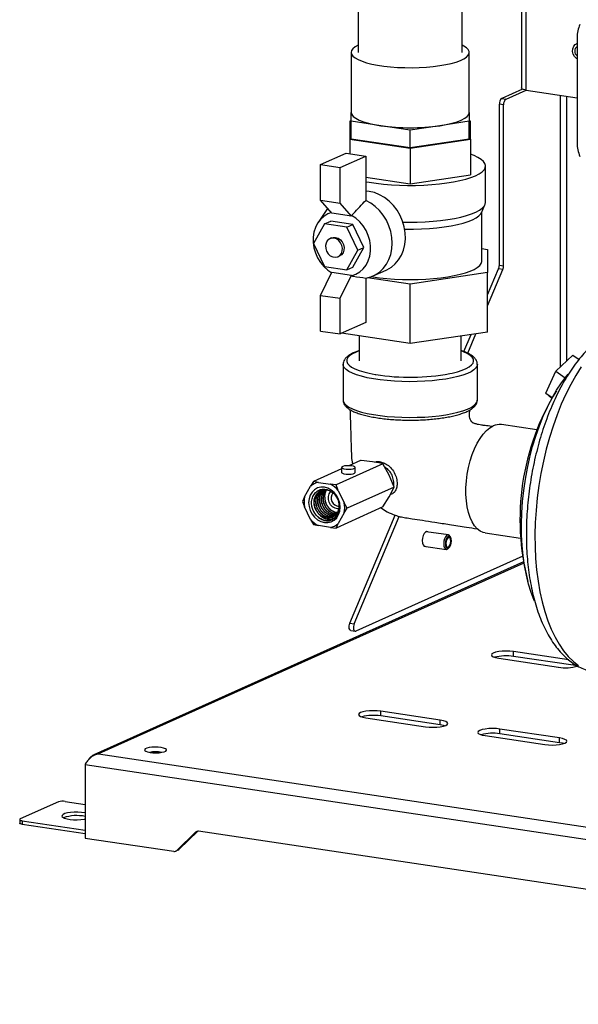
# Model space of a CAD drawing. Units: millimetres. Extents: x 4 to 416, y 4 to 293.
# Drawn here: x 291 to 314, y 73 to 113 of the extents above; entities that cross this region are included whole.
import ezdxf

# ---------------------------------------------------------------- set-up
doc = ezdxf.new("R2010")
doc.units = ezdxf.units.MM

msp = doc.modelspace()

# ---------------------------------------------------------------- linework, layer by layer
at = {"color": 7, "linetype": 'Continuous', "lineweight": 25}
for p, q in [((311.873, 122.923), (311.873, 110.444)), ((312.073, 110.354), (312.073, 122.894)), ((305.241, 114.77), (305.241, 111.889)), ((309.461, 111.889), (309.461, 114.77)), ((314.135, 112.499), (314.135, 108.214)), ((314.135, 112.25), (314.113, 112.24)), ((304.951, 111.889), (304.951, 109.45)), ((309.751, 109.45), (309.751, 111.889)), ((311.919, 110.396), (311.076, 110.018)), ((311.25, 109.992), (312.061, 110.356)), ((312.073, 110.354), (314.135, 110.046)), ((313.45, 110.149), (313.45, 99.097)), ((313.723, 99.36), (313.723, 110.108)), ((311.15, 109.754), (310.976, 109.78)), ((310.976, 103.244), (310.976, 109.78)), ((311.076, 110.018), (311.25, 109.992)), ((311.15, 103.218), (311.15, 109.754)), ((304.951, 109.091), (304.951, 109.45)), ((309.751, 109.45), (309.751, 109.091)), ((304.951, 109.099), (304.901, 109.092)), ((304.901, 109.092), (304.901, 108.359)), ((304.951, 108.367), (304.951, 109.091)), ((306.151, 108.912), (304.951, 109.091)), ((307.351, 108.733), (306.151, 108.912)), ((308.551, 108.912), (307.351, 108.733)), ((309.751, 109.091), (308.551, 108.912)), ((309.801, 109.092), (309.751, 109.099)), ((309.751, 108.367), (309.751, 109.091)), ((309.801, 108.359), (309.801, 109.092)), ((307.351, 108.008), (307.351, 108.733)), ((304.901, 108.359), (307.351, 107.993)), ((304.901, 108.359), (304.901, 107.774)), ((307.351, 108.008), (304.951, 108.367)), ((309.751, 108.367), (307.351, 108.008)), ((307.351, 107.993), (309.801, 108.359)), ((309.801, 108.359), (309.801, 106.911)), ((303.701, 107.328), (304.746, 107.797)), ((304.502, 107.209), (305.547, 107.677)), ((304.746, 107.797), (305.547, 107.677)), ((305.547, 107.677), (305.547, 105.877)), ((307.351, 107.993), (307.351, 106.544)), ((303.701, 107.328), (304.502, 107.209)), ((303.701, 105.88), (303.701, 107.328)), ((310.414, 105.784), (310.414, 107.277)), ((304.502, 105.76), (304.502, 107.209)), ((307.351, 106.544), (309.801, 106.911)), ((305.547, 106.814), (307.351, 106.544)), ((305.684, 106.239), (305.547, 106.253)), ((303.701, 105.88), (304.502, 105.76)), ((304.168, 105.356), (303.701, 105.88)), ((304.969, 105.236), (304.502, 105.76)), ((310.246, 105.373), (310.392, 105.691)), ((303.933, 105.468), (303.603, 104.982)), ((303.994, 105.551), (303.933, 105.468)), ((304.969, 105.236), (304.168, 105.356)), ((304.969, 105.236), (304.969, 105.266)), ((310.266, 103.413), (310.266, 105.417)), ((303.869, 104.922), (303.419, 104.12)), ((303.869, 104.922), (304.119, 105.034)), ((304.769, 104.787), (303.869, 104.922)), ((305.019, 104.899), (304.119, 105.034)), ((304.769, 104.787), (305.019, 104.899)), ((305.469, 103.963), (305.019, 104.899)), ((305.219, 103.851), (304.769, 104.787)), ((303.419, 104.12), (303.869, 103.183)), ((304.155, 104.35), (304.088, 104.32)), ((304.769, 103.049), (305.219, 103.851)), ((305.019, 103.161), (305.469, 103.963)), ((305.219, 103.851), (305.469, 103.963)), ((310.266, 103.919), (310.501, 103.884)), ((310.501, 103.884), (310.501, 102.942)), ((304.415, 103.59), (304.482, 103.62)), ((310.976, 103.244), (311.15, 103.218)), ((303.701, 102.016), (304.168, 102.958)), ((303.869, 103.183), (304.769, 103.049)), ((304.168, 102.958), (304.969, 102.839)), ((304.502, 101.896), (304.969, 102.839)), ((304.769, 103.049), (305.019, 103.161)), ((304.969, 102.839), (304.969, 102.809)), ((305.842, 102.805), (306.379, 103.046)), ((310.501, 102.942), (307.351, 102.471)), ((310.501, 102.032), (310.947, 103.094)), ((310.501, 101.594), (311.12, 103.068)), ((310.501, 100.527), (310.501, 102.942)), ((311.12, 103.068), (310.947, 103.094)), ((305.547, 102.716), (305.547, 100.916)), ((307.351, 102.471), (305.618, 102.73)), ((307.351, 100.057), (307.351, 102.471)), ((303.701, 102.016), (304.502, 101.896)), ((303.701, 100.567), (303.701, 102.016)), ((304.502, 100.447), (304.502, 101.896)), ((305.547, 100.916), (304.502, 100.447)), ((303.701, 100.567), (304.502, 100.447)), ((307.351, 100.057), (304.561, 100.474)), ((310.501, 100.527), (307.351, 100.057)), ((309.69, 99.664), (310.023, 100.456)), ((305.276, 100.367), (305.276, 99.359)), ((309.426, 99.359), (309.426, 100.367)), ((309.534, 99.73), (309.827, 100.427)), ((313.28, 98.934), (313.964, 99.592)), ((313.964, 99.592), (314.217, 99.416)), ((304.621, 99.214), (304.621, 99.22)), ((304.621, 99.214), (304.621, 97.763)), ((310.082, 97.763), (310.082, 99.214)), ((312.864, 98.044), (313.28, 98.934)), ((313.28, 98.934), (313.66, 98.671)), ((312.864, 98.044), (313.128, 97.861)), ((313.111, 97.829), (312.864, 98.044)), ((304.621, 97.77), (304.621, 97.763)), ((312.5, 96.546), (311.058, 96.762)), ((305.331, 95.311), (304.849, 95.095)), ((304.562, 94.966), (303.424, 94.456)), ((306.241, 95.175), (304.334, 94.32)), ((304.562, 95.024), (304.562, 94.818)), ((305.111, 94.818), (305.111, 95.024)), ((306.494, 94.713), (306.241, 95.175)), ((303.424, 94.456), (303.301, 94.26)), ((303.618, 94.417), (303.424, 94.456)), ((306.696, 94.228), (306.494, 94.713)), ((303.057, 93.826), (303.301, 94.26)), ((303.618, 94.417), (304.105, 94.344)), ((304.334, 94.32), (304.105, 94.344)), ((304.422, 94.092), (304.334, 94.32)), ((304.422, 94.092), (304.666, 93.586)), ((306.696, 94.228), (304.79, 93.373)), ((306.494, 93.834), (306.696, 94.228)), ((303.057, 93.826), (302.969, 93.645)), ((302.969, 93.645), (303.057, 93.417)), ((306.241, 93.417), (306.494, 93.834)), ((303.301, 92.911), (303.057, 93.417)), ((306.241, 93.417), (304.334, 92.562)), ((304.79, 93.373), (304.666, 93.586)), ((304.666, 93.177), (304.79, 93.373)), ((303.301, 92.911), (303.424, 92.698)), ((304.069, 92.967), (304.067, 92.967)), ((304.666, 93.177), (304.422, 92.743)), ((304.897, 88.694), (306.741, 93.084)), ((305.07, 88.668), (306.905, 93.035)), ((303.424, 92.698), (303.618, 92.659)), ((304.105, 92.586), (303.618, 92.659)), ((304.105, 92.586), (304.334, 92.562)), ((304.334, 92.562), (304.422, 92.743)), ((308.903, 92.278), (308, 92.413)), ((308.997, 92.173), (308.973, 92.218)), ((310.4, 92.36), (311.843, 92.145)), ((307.912, 91.83), (308.816, 91.695)), ((308.9, 91.732), (308.937, 91.769)), ((311.926, 91.412), (305.141, 88.37)), ((311.963, 91.184), (294.48, 83.346)), ((311.972, 91.135), (294.673, 83.381)), ((304.897, 88.694), (305.07, 88.668)), ((304.938, 88.391), (305.112, 88.365)), ((310.951, 87.269), (313.376, 86.907)), ((313.802, 87.202), (311.551, 87.538)), ((311.551, 87.345), (311.551, 87.538)), ((313.976, 86.983), (311.551, 87.345)), ((313.976, 86.983), (313.976, 87.071)), ((305.551, 84.848), (307.976, 84.486)), ((308.576, 84.755), (306.151, 85.117)), ((306.151, 84.924), (306.151, 85.117)), ((308.576, 84.562), (306.151, 84.924)), ((308.576, 84.562), (308.576, 84.755)), ((310.4, 84.124), (312.825, 83.761)), ((313.425, 84.03), (311, 84.393)), ((311, 84.199), (311, 84.393)), ((313.425, 83.837), (311, 84.199)), ((313.425, 83.837), (313.425, 84.03)), ((294.673, 83.381), (350.272, 75.073)), ((294.126, 82.956), (350.418, 74.545)), ((294.126, 82.956), (294.126, 79.962)), ((293.045, 81.434), (291.495, 80.739)), ((293.319, 81.453), (294.126, 81.332)), ((291.469, 80.713), (291.469, 80.568)), ((291.569, 80.668), (294.126, 80.286)), ((291.569, 80.668), (291.569, 80.524)), ((291.569, 80.524), (294.126, 80.141)), ((298.622, 80.199), (297.858, 79.461)), ((297.958, 79.506), (298.717, 80.239)), ((298.711, 80.239), (298.622, 80.199)), ((345.8, 73.206), (298.745, 80.238)), ((294.126, 79.962), (297.735, 79.423)), ((297.817, 79.433), (297.917, 79.478)), ((297.858, 79.461), (297.958, 79.506))]:
    msp.add_line(p, q, dxfattribs=at)
at = {"color": 7, "linetype": 'Continuous', "lineweight": 25, "flags": 128}
for points in [[(305.241, 112.185), (305.237, 112.183), (305.113, 112.113), (305.024, 112.04), (304.969, 111.965), (304.951, 111.889), (304.969, 111.813), (305.024, 111.737), (305.113, 111.665), (305.237, 111.595), (305.392, 111.53), (305.578, 111.47), (305.79, 111.417), (306.026, 111.371), (306.281, 111.333), (306.554, 111.303), (306.838, 111.282), (307.13, 111.27), (307.425, 111.268), (307.719, 111.275), (308.008, 111.291), (308.287, 111.317), (308.551, 111.351), (308.798, 111.393), (309.022, 111.443), (309.221, 111.499), (309.392, 111.562), (309.532, 111.629), (309.638, 111.701), (309.71, 111.775), (309.747, 111.851), (309.747, 111.927), (309.71, 112.003), (309.638, 112.077), (309.532, 112.149), (309.461, 112.185)], [(314.135, 111.629), (314.117, 111.641), (314.037, 111.72), (313.981, 111.82), (313.955, 111.931), (313.961, 112.041), (313.999, 112.138), (314.065, 112.212), (314.135, 112.249)], [(312.073, 110.354), (312.009, 110.366), (311.956, 110.381), (311.914, 110.398), (311.887, 110.417), (311.874, 110.437), (311.873, 110.444)], [(304.951, 109.45), (304.972, 109.369), (305.033, 109.289), (305.134, 109.212), (305.273, 109.139), (305.447, 109.072), (305.654, 109.011), (305.89, 108.957), (306.151, 108.912)], [(308.551, 108.912), (308.812, 108.957), (309.048, 109.011), (309.255, 109.072), (309.43, 109.139), (309.569, 109.212), (309.669, 109.289), (309.731, 109.369), (309.751, 109.45)], [(305.547, 106.636), (305.679, 106.613), (305.966, 106.57), (306.269, 106.535), (306.585, 106.509), (306.91, 106.492), (307.241, 106.484), (307.572, 106.486), (307.901, 106.497), (308.224, 106.517), (308.536, 106.546), (308.834, 106.583), (309.115, 106.629), (309.376, 106.682), (309.612, 106.742), (309.822, 106.808), (310.003, 106.88), (310.153, 106.957), (310.271, 107.037), (310.354, 107.12), (310.401, 107.205), (310.413, 107.291), (310.389, 107.377), (310.33, 107.461), (310.235, 107.543), (310.107, 107.622), (309.946, 107.697), (309.801, 107.752)], [(306.379, 103.046), (306.404, 103.058), (306.584, 103.163), (306.744, 103.299), (306.881, 103.463), (306.993, 103.651), (307.077, 103.859), (307.131, 104.083), (307.155, 104.317), (307.147, 104.558), (307.108, 104.8), (307.039, 105.037), (306.94, 105.265), (306.815, 105.479), (306.666, 105.673), (306.496, 105.845), (306.309, 105.991), (306.108, 106.106), (305.898, 106.19), (305.684, 106.239)], [(305.547, 102.716), (305.746, 102.767), (305.932, 102.85), (306.103, 102.965), (306.253, 103.109), (306.381, 103.278), (306.483, 103.469), (306.558, 103.679), (306.603, 103.903), (306.618, 104.136), (306.603, 104.374), (306.558, 104.611), (306.483, 104.844), (306.381, 105.066), (306.253, 105.273), (306.103, 105.462), (305.932, 105.627), (305.746, 105.766), (305.547, 105.877)], [(307.053, 104.995), (307.309, 104.992), (307.638, 104.995), (307.963, 105.008), (308.281, 105.029), (308.589, 105.059), (308.882, 105.098), (309.157, 105.144), (309.412, 105.198), (309.643, 105.259), (309.848, 105.325), (310.023, 105.397), (310.168, 105.474), (310.281, 105.554), (310.36, 105.636), (310.404, 105.72), (310.414, 105.784)], [(304.147, 105.38), (303.995, 105.323), (303.837, 105.227), (303.698, 105.102), (303.582, 104.95), (303.493, 104.776), (303.432, 104.583), (303.401, 104.378), (303.401, 104.166), (303.432, 103.951), (303.493, 103.74), (303.582, 103.539), (303.698, 103.353), (303.837, 103.186), (303.995, 103.044), (304.168, 102.929)], [(304.969, 102.809), (305.143, 102.872), (305.301, 102.967), (305.439, 103.093), (305.555, 103.244), (305.645, 103.419), (305.706, 103.611), (305.737, 103.817), (305.737, 104.029), (305.706, 104.244), (305.645, 104.454), (305.555, 104.656), (305.439, 104.842), (305.301, 105.009), (305.143, 105.151), (304.969, 105.266)], [(307.126, 104.71), (307.164, 104.709), (307.489, 104.708), (307.813, 104.717), (308.131, 104.735), (308.44, 104.762), (308.735, 104.798), (309.012, 104.842), (309.269, 104.894), (309.502, 104.953), (309.708, 105.018), (309.884, 105.089), (310.03, 105.164), (310.141, 105.243), (310.218, 105.325), (310.246, 105.373)], [(304.251, 104.341), (304.149, 104.34), (304.056, 104.303), (303.98, 104.236), (303.929, 104.144), (303.906, 104.036), (303.913, 103.92), (303.951, 103.807), (304.016, 103.707), (304.101, 103.629), (304.2, 103.581), (304.303, 103.565), (304.402, 103.584), (304.487, 103.637), (304.551, 103.717), (304.589, 103.819), (304.597, 103.932), (304.574, 104.048), (304.522, 104.155), (304.446, 104.245), (304.353, 104.309), (304.251, 104.341)], [(304.155, 104.35), (304.217, 104.37), (304.319, 104.372)], [(304.319, 104.372), (304.421, 104.339), (304.514, 104.275), (304.59, 104.186), (304.641, 104.078), (304.664, 103.963), (304.656, 103.849), (304.619, 103.747), (304.554, 103.667), (304.482, 103.62)], [(305.776, 102.778), (305.825, 102.77), (306.107, 102.731), (306.405, 102.699), (306.714, 102.677), (307.031, 102.663), (307.351, 102.658), (307.672, 102.663), (307.989, 102.677), (308.298, 102.699), (308.595, 102.731), (308.878, 102.77), (309.142, 102.818), (309.384, 102.872), (309.601, 102.933), (309.792, 103), (309.952, 103.072), (310.081, 103.148), (310.177, 103.228), (310.239, 103.309), (310.265, 103.392), (310.266, 103.413)], [(305.276, 99.756), (305.156, 99.71), (305.011, 99.641), (304.899, 99.567), (304.821, 99.49), (304.779, 99.412), (304.773, 99.333), (304.803, 99.254), (304.869, 99.177), (304.97, 99.102), (305.104, 99.031), (305.27, 98.965), (305.465, 98.904), (305.686, 98.849), (305.931, 98.802), (305.951, 98.798)], [(308.959, 98.837), (309.055, 98.858), (309.272, 98.913), (309.462, 98.975), (309.623, 99.043), (309.752, 99.114), (309.847, 99.19), (309.907, 99.267), (309.931, 99.346), (309.919, 99.425), (309.871, 99.503), (309.787, 99.579), (309.67, 99.652), (309.519, 99.721), (309.426, 99.756)], [(310.082, 99.211), (310.069, 99.147), (310.022, 99.067), (309.94, 98.989), (309.824, 98.914), (309.676, 98.843), (309.498, 98.777), (309.291, 98.717), (309.059, 98.663), (308.805, 98.616), (308.533, 98.577), (308.244, 98.546), (307.944, 98.524), (307.637, 98.511), (307.325, 98.507), (307.014, 98.513), (306.707, 98.527), (306.409, 98.551), (306.123, 98.583), (305.853, 98.623), (305.603, 98.671), (305.375, 98.726), (305.173, 98.788), (305, 98.855), (304.857, 98.927), (304.746, 99.002), (304.67, 99.08), (304.629, 99.16), (304.621, 99.214)], [(314.31, 99.11), (314.091, 98.765), (313.882, 98.395), (313.684, 98.002), (313.497, 97.588), (313.323, 97.155), (313.162, 96.705), (313.015, 96.241), (312.884, 95.764), (312.768, 95.277), (312.668, 94.783), (312.584, 94.284), (312.518, 93.782), (312.469, 93.28), (312.438, 92.78), (312.425, 92.286), (312.429, 91.799), (312.451, 91.322), (312.491, 90.857), (312.549, 90.406), (312.624, 89.972), (312.716, 89.557), (312.824, 89.164), (312.948, 88.793), (313.087, 88.447), (313.241, 88.127), (313.408, 87.836), (313.589, 87.574), (313.782, 87.343), (313.986, 87.144), (314.199, 86.978)], [(312.408, 89.583), (312.394, 89.615), (312.272, 89.935), (312.165, 90.28), (312.074, 90.647), (311.999, 91.033), (311.942, 91.438), (311.902, 91.857), (311.88, 92.289), (311.875, 92.73), (311.889, 93.179), (311.92, 93.633), (311.969, 94.089), (312.034, 94.543), (312.117, 94.994), (312.216, 95.439), (312.331, 95.875), (312.461, 96.299), (312.605, 96.71), (312.763, 97.103), (312.933, 97.478), (313.115, 97.831), (313.307, 98.161), (313.508, 98.465), (313.717, 98.743), (313.781, 98.82)], [(304.621, 97.763), (304.629, 97.709), (304.67, 97.629), (304.746, 97.551), (304.857, 97.475), (305, 97.403), (305.173, 97.336), (305.375, 97.275), (305.603, 97.22), (305.853, 97.172), (306.123, 97.131), (306.409, 97.099), (306.707, 97.076), (307.014, 97.061), (307.325, 97.056), (307.637, 97.06), (307.944, 97.073), (308.244, 97.095), (308.533, 97.125), (308.805, 97.164), (309.059, 97.211), (309.291, 97.265), (309.498, 97.326), (309.676, 97.392), (309.824, 97.463), (309.94, 97.538), (310.022, 97.616), (310.069, 97.695), (310.082, 97.763)], [(310.4, 92.36), (310.319, 92.379), (310.193, 92.437), (310.075, 92.529), (309.967, 92.653), (309.872, 92.807), (309.789, 92.988), (309.722, 93.195), (309.671, 93.423), (309.636, 93.668), (309.618, 93.928), (309.618, 94.198), (309.636, 94.474), (309.671, 94.751), (309.722, 95.025), (309.789, 95.292), (309.872, 95.547), (309.967, 95.786), (310.075, 96.007), (310.193, 96.204), (310.319, 96.376), (310.452, 96.519), (310.589, 96.631), (310.729, 96.71)], [(304.974, 95.086), (304.879, 95.095), (304.778, 95.094), (304.685, 95.084), (304.612, 95.065), (304.57, 95.042), (304.564, 95.016), (304.594, 94.991), (304.658, 94.97), (304.745, 94.957), (304.845, 94.953), (304.944, 94.959), (305.028, 94.973), (305.086, 94.995), (305.111, 95.02), (305.099, 95.046), (305.051, 95.069), (304.974, 95.086)], [(304.562, 94.818), (304.564, 94.809), (304.594, 94.784), (304.658, 94.763), (304.745, 94.75), (304.845, 94.746), (304.944, 94.752), (305.028, 94.766), (305.086, 94.788), (305.111, 94.813), (305.111, 94.818)], [(304.503, 93.406), (304.487, 93.567), (304.439, 93.725), (304.363, 93.872), (304.261, 94.001), (304.14, 94.104), (304.004, 94.178), (303.861, 94.217), (303.719, 94.22), (303.583, 94.188), (303.462, 94.12), (303.36, 94.022), (303.284, 93.898), (303.236, 93.754), (303.22, 93.597), (303.236, 93.436), (303.284, 93.277), (303.36, 93.13), (303.462, 93.002), (303.583, 92.898), (303.719, 92.825), (303.861, 92.786), (304.004, 92.783), (304.14, 92.815), (304.261, 92.882), (304.363, 92.98), (304.439, 93.105), (304.487, 93.249), (304.503, 93.406)], [(304.437, 93.338), (304.398, 93.338), (304.294, 93.362), (304.197, 93.419), (304.116, 93.503), (304.057, 93.608), (304.026, 93.724), (304.026, 93.84), (304.057, 93.946), (304.116, 94.033), (304.128, 94.045)], [(308.074, 92.402), (308.069, 92.405), (308.02, 92.418), (307.967, 92.394), (307.917, 92.337), (307.876, 92.253), (307.85, 92.153), (307.841, 92.048), (307.85, 91.951), (307.876, 91.874), (307.917, 91.827), (307.967, 91.814), (307.986, 91.819)], [(308.973, 92.218), (308.972, 92.221), (308.933, 92.267), (308.885, 92.279), (308.833, 92.256), (308.785, 92.2), (308.746, 92.119), (308.721, 92.022), (308.712, 91.921), (308.721, 91.827), (308.746, 91.753), (308.785, 91.707), (308.833, 91.695), (308.885, 91.718), (308.9, 91.732)], [(309.025, 92.035), (309.016, 92.122), (308.989, 92.186), (308.949, 92.22), (308.902, 92.217), (308.856, 92.178), (308.816, 92.109), (308.789, 92.02), (308.78, 91.925), (308.789, 91.839), (308.816, 91.774), (308.856, 91.741), (308.902, 91.744), (308.949, 91.783), (308.989, 91.852), (309.016, 91.94), (309.025, 92.035)], [(309, 92.024), (308.992, 92.093), (308.971, 92.144), (308.94, 92.171), (308.902, 92.169), (308.865, 92.138), (308.833, 92.083), (308.812, 92.012), (308.805, 91.937), (308.812, 91.868), (308.833, 91.816), (308.865, 91.79), (308.902, 91.792), (308.94, 91.823), (308.971, 91.878), (308.992, 91.949), (309, 92.024)], [(304.938, 88.391), (304.912, 88.404), (304.891, 88.432), (304.875, 88.474), (304.868, 88.526), (304.87, 88.583), (304.88, 88.641), (304.897, 88.694)], [(305.07, 88.668), (305.053, 88.615), (305.043, 88.557), (305.042, 88.5), (305.049, 88.448), (305.064, 88.406), (305.086, 88.378), (305.112, 88.365), (305.141, 88.37)], [(311.551, 87.538), (311.406, 87.554), (311.251, 87.559), (311.095, 87.554), (310.951, 87.538), (310.826, 87.513), (310.731, 87.481), (310.671, 87.444), (310.651, 87.404), (310.671, 87.363), (310.731, 87.326), (310.826, 87.294), (310.951, 87.269)], [(314.145, 86.945), (314.1, 86.958), (313.976, 86.983)], [(306.151, 85.117), (306.006, 85.133), (305.851, 85.138), (305.695, 85.133), (305.551, 85.117), (305.426, 85.093), (305.331, 85.06), (305.271, 85.023), (305.251, 84.983), (305.271, 84.943), (305.331, 84.905), (305.426, 84.873), (305.551, 84.848)], [(307.976, 84.486), (308.12, 84.47), (308.276, 84.465), (308.431, 84.47), (308.576, 84.486), (308.7, 84.511), (308.795, 84.543), (308.855, 84.58), (308.876, 84.62), (308.855, 84.661), (308.795, 84.698), (308.7, 84.73), (308.576, 84.755)], [(308.745, 84.524), (308.7, 84.537), (308.576, 84.562)], [(311, 84.393), (310.856, 84.408), (310.7, 84.413), (310.545, 84.408), (310.4, 84.393), (310.276, 84.368), (310.181, 84.336), (310.121, 84.298), (310.1, 84.258), (310.121, 84.218), (310.181, 84.18), (310.276, 84.148), (310.4, 84.124)], [(312.825, 83.761), (312.97, 83.746), (313.125, 83.74), (313.281, 83.746), (313.425, 83.761), (313.55, 83.786), (313.645, 83.818), (313.705, 83.856), (313.725, 83.896), (313.705, 83.936), (313.645, 83.973), (313.55, 84.006), (313.425, 84.03)], [(297.22, 83.643), (297.101, 83.655), (296.974, 83.658), (296.848, 83.652), (296.734, 83.637), (296.641, 83.614), (296.577, 83.585), (296.547, 83.553), (296.553, 83.52), (296.595, 83.488), (296.669, 83.461), (296.77, 83.441), (296.889, 83.428), (297.017, 83.425), (297.142, 83.432), (297.256, 83.447), (297.349, 83.47), (297.413, 83.498), (297.443, 83.531), (297.437, 83.564), (297.395, 83.595), (297.321, 83.622), (297.22, 83.643)], [(313.595, 83.799), (313.55, 83.812), (313.425, 83.837)], [(294.126, 80.988), (294.118, 80.989), (293.983, 81.007), (293.836, 81.015), (293.686, 81.013), (293.542, 81.002), (293.413, 80.982), (293.308, 80.954), (293.233, 80.92), (293.192, 80.883), (293.189, 80.844), (293.224, 80.806), (293.293, 80.771), (293.394, 80.743), (293.519, 80.721), (293.661, 80.708), (293.811, 80.705), (293.959, 80.711), (294.097, 80.727), (294.126, 80.732)], [(291.495, 80.739), (291.479, 80.73), (291.47, 80.72), (291.469, 80.71), (291.475, 80.7), (291.489, 80.69), (291.51, 80.682), (291.537, 80.674), (291.569, 80.668)], [(291.569, 80.524), (291.537, 80.529), (291.51, 80.537), (291.489, 80.545), (291.475, 80.555), (291.469, 80.565), (291.469, 80.568)]]:
    msp.add_lwpolyline(points, dxfattribs=at)
at = {"color": 7, "linetype": 'Continuous', "lineweight": 25}
for centre, radius, start, end in [((315.288, 112.51), 1.152, 153.5718, 180.5288), ((314.291, 111.939), 0.249, 128.7001, 231.2999), ((311.25, 109.805), 0.275, 129.1832, 185.238), ((311.423, 109.779), 0.275, 129.1832, 185.238), ((307.351, 117.424), 8.596, 261.9753, 278.0247), ((315.524, 108.22), 1.389, 180.2526, 204.0324), ((310.58, 103.243), 0.396, 337.8278, 0.0363), ((310.754, 103.217), 0.396, 337.8278, 0.0363), ((307.343, 107.512), 8.824, 260.9212, 280.5528), ((321.814, 92.905), 10, 148.4241, 194.5783), ((310.979, 96.189), 0.578, 82.1475, 115.6148), ((303.746, 93.758), 0.671, 101.0078, 131.619), ((303.657, 93.454), 0.997, 39.836, 63.3084), ((304.06, 93.622), 1.023, 168.469, 191.531), ((304.476, 93.777), 0.338, 141.6542, 265.734), ((303.929, 93.379), 0.547, 303.9652, 346.9634), ((303.663, 93.381), 1.023, 348.469, 11.531), ((304.066, 93.549), 0.997, 219.836, 243.3084), ((303.977, 93.245), 0.671, 281.0078, 311.619), ((311.254, 85.534), 1.835, 80.6924, 104.9439), ((313.671, 88.676), 1.793, 260.5061, 286.0013), ((305.854, 83.114), 1.835, 80.6924, 104.9439), ((310.704, 82.389), 1.835, 80.6924, 104.9439), ((296.995, 81.916), 1.55, 80.6616, 99.3384), ((293.221, 80.876), 0.585, 80.4404, 107.4938), ((293.794, 79.188), 1.688, 78.6496, 108.6285), ((298.722, 80.096), 0.143, 80.7802, 133.9348), ((297.758, 79.564), 0.143, 260.7802, 313.9348), ((297.859, 79.608), 0.142, 294.2159, 314.1142)]:
    msp.add_arc(centre, radius, start, end, dxfattribs=at)
for points, knots in [([(304.969, 105.266), (304.995, 105.294), (305.188, 105.498), (305.38, 105.701), (305.547, 105.877)], [0, 0, 0, 0, 0.13581, 1, 1, 1, 1]), ([(304.969, 102.809), (304.995, 102.805), (305.188, 102.773), (305.38, 102.742), (305.547, 102.716)], [0, 0, 0, 0, 0.13581, 1, 1, 1, 1]), ([(315.725, 100.665), (315.673, 100.64), (315.531, 100.574), (315.303, 100.44), (315.043, 100.256), (314.788, 100.041), (314.538, 99.797), (314.296, 99.524), (314.063, 99.226), (313.84, 98.903), (313.628, 98.559), (313.427, 98.194), (313.238, 97.811), (313.062, 97.411), (312.899, 96.996), (312.749, 96.568), (312.613, 96.128), (312.492, 95.679), (312.385, 95.222), (312.293, 94.759), (312.217, 94.292), (312.156, 93.823), (312.112, 93.353), (312.084, 92.886), (312.072, 92.422), (312.076, 91.964), (312.097, 91.513), (312.135, 91.071), (312.19, 90.64), (312.261, 90.222), (312.35, 89.818), (312.455, 89.43), (312.577, 89.059), (312.717, 88.708), (312.874, 88.377), (313.047, 88.069), (313.238, 87.787), (313.445, 87.532), (313.666, 87.307), (313.899, 87.114), (314.143, 86.955), (314.395, 86.828), (314.653, 86.738), (314.84, 86.688), (314.941, 86.678), (314.953, 86.677)], [0, 0, 0, 0, 0.013295, 0.036463, 0.059975, 0.083919, 0.108172, 0.132607, 0.157118, 0.181616, 0.206061, 0.230436, 0.254736, 0.278965, 0.30313, 0.327238, 0.3513, 0.375325, 0.399323, 0.423301, 0.447269, 0.471235, 0.495206, 0.519191, 0.543196, 0.567233, 0.59131, 0.615437, 0.639625, 0.663884, 0.688225, 0.712656, 0.73718, 0.761795, 0.786483, 0.811197, 0.835838, 0.860287, 0.884394, 0.908018, 0.931068, 0.953533, 0.975481, 0.997046, 1, 1, 1, 1]), ([(305.276, 99.768), (305.236, 99.755), (305.132, 99.721), (304.992, 99.658), (304.852, 99.579), (304.746, 99.494), (304.674, 99.403), (304.63, 99.314), (304.625, 99.252), (304.623, 99.225)], [0, 0, 0, 0, 0.106437, 0.275937, 0.448412, 0.624679, 0.767943, 0.895848, 1, 1, 1, 1]), ([(310.077, 99.209), (310.079, 99.225), (310.082, 99.275), (310.054, 99.356), (310, 99.444), (309.918, 99.527), (309.807, 99.606), (309.662, 99.681), (309.533, 99.735), (309.446, 99.762), (309.426, 99.768)], [0, 0, 0, 0, 0.060542, 0.18553, 0.312736, 0.452902, 0.611244, 0.781013, 0.950329, 1, 1, 1, 1]), ([(304.622, 97.766), (304.621, 97.764), (304.616, 97.728), (304.635, 97.658), (304.678, 97.566), (304.749, 97.482), (304.847, 97.402), (304.978, 97.325), (305.14, 97.253), (305.328, 97.188), (305.538, 97.131), (305.766, 97.081), (306.012, 97.038), (306.273, 97.003), (306.545, 96.976), (306.827, 96.957), (307.114, 96.946), (307.404, 96.943), (307.694, 96.949), (307.979, 96.963), (308.258, 96.985), (308.525, 97.015), (308.78, 97.052), (309.018, 97.097), (309.238, 97.149), (309.437, 97.208), (309.614, 97.274), (309.767, 97.348), (309.891, 97.428), (309.984, 97.513), (310.045, 97.603), (310.079, 97.687), (310.078, 97.74), (310.077, 97.76)], [0, 0, 0, 0, 0.001687, 0.028918, 0.055975, 0.084967, 0.117694, 0.153786, 0.19066, 0.226925, 0.262648, 0.298004, 0.333121, 0.368081, 0.402937, 0.437726, 0.472472, 0.507197, 0.541918, 0.576647, 0.611399, 0.646193, 0.681054, 0.716014, 0.75112, 0.786442, 0.82209, 0.858233, 0.895093, 0.928295, 0.957424, 0.983917, 1, 1, 1, 1]), ([(304.902, 97.374), (304.907, 97.213), (304.92, 96.837), (304.937, 96.272), (304.955, 95.745), (304.961, 95.385), (304.998, 95.214), (305.008, 95.166)], [0, 0, 0, 0, 0.218692, 0.511472, 0.76891, 0.936241, 1, 1, 1, 1]), ([(310.694, 96.688), (310.68, 96.69), (310.577, 96.702), (310.418, 96.724), (310.261, 96.739), (310.151, 96.757), (310.054, 96.781), (309.992, 96.799), (309.938, 96.817), (309.888, 96.841), (309.827, 96.905), (309.785, 96.99), (309.753, 97.116), (309.767, 97.248), (309.778, 97.342), (309.78, 97.36)], [0, 0, 0, 0, 0.028598, 0.198334, 0.310804, 0.40514, 0.450963, 0.502875, 0.56674, 0.644253, 0.733944, 0.783959, 0.838313, 0.969022, 1, 1, 1, 1]), ([(305.811, 95.255), (305.662, 95.274), (305.505, 95.295), (305.34, 95.31), (305.331, 95.311)], [0, 0, 0, 0, 0.94738, 1, 1, 1, 1]), ([(306.241, 95.175), (306.213, 95.181), (306.078, 95.211), (305.929, 95.235), (305.811, 95.255)], [0, 0, 0, 0, 0.206862, 1, 1, 1, 1]), ([(305.919, 95.235), (305.938, 95.245), (305.996, 95.272), (306.076, 95.26), (306.128, 95.253)], [0, 0, 0, 0, 0.3367082, 1, 1, 1, 1]), ([(306.128, 95.253), (306.144, 95.249), (306.223, 95.233), (306.376, 95.168), (306.565, 95.022), (306.712, 94.82), (306.798, 94.586), (306.826, 94.361), (306.802, 94.173), (306.726, 94.026), (306.636, 93.939), (306.559, 93.932), (306.544, 93.931)], [0, 0, 0, 0, 0.027212, 0.135569, 0.250528, 0.374723, 0.493369, 0.6074, 0.713776, 0.833289, 0.966696, 1, 1, 1, 1]), ([(306.677, 94.274), (306.68, 94.297), (306.69, 94.376), (306.668, 94.549), (306.6, 94.759), (306.477, 94.932), (306.367, 95.004), (306.317, 95.036)], [0, 0, 0, 0, 0.09845, 0.335116, 0.569177, 0.807574, 1, 1, 1, 1]), ([(304.234, 92.925), (304.18, 92.9), (304.073, 92.849), (303.882, 92.855), (303.692, 92.929), (303.524, 93.071), (303.401, 93.262), (303.337, 93.479), (303.338, 93.698), (303.404, 93.893), (303.527, 94.043), (303.691, 94.133), (303.879, 94.151), (304.067, 94.098), (304.236, 93.982), (304.367, 93.815), (304.445, 93.619), (304.463, 93.415), (304.42, 93.228), (304.322, 93.08), (304.197, 92.993), (304.105, 92.975), (304.069, 92.967)], [0, 0, 0, 0, 0.051047, 0.102103, 0.156176, 0.209871, 0.263151, 0.316062, 0.368566, 0.420677, 0.472409, 0.523724, 0.574667, 0.625212, 0.675351, 0.725117, 0.77447, 0.823442, 0.872025, 0.920195, 0.967994, 1, 1, 1, 1]), ([(303.672, 93.092), (303.664, 93.099), (303.625, 93.135), (303.562, 93.21), (303.497, 93.326), (303.455, 93.453), (303.438, 93.584), (303.447, 93.713), (303.482, 93.834), (303.541, 93.939), (303.621, 94.024), (303.719, 94.085), (303.829, 94.117), (303.927, 94.124), (303.987, 94.109), (304.008, 94.103)], [0, 0, 0, 0, 0.021049, 0.106044, 0.191016, 0.275966, 0.360893, 0.445798, 0.530679, 0.615538, 0.700374, 0.785187, 0.869977, 0.954743, 1, 1, 1, 1]), ([(304.067, 92.967), (304.037, 92.965), (303.97, 92.96), (303.864, 92.984), (303.755, 93.036), (303.655, 93.114), (303.571, 93.213), (303.506, 93.33), (303.464, 93.457), (303.446, 93.588), (303.456, 93.717), (303.491, 93.838), (303.55, 93.943), (303.631, 94.026), (303.693, 94.073), (303.73, 94.084), (303.73, 94.084)], [0, 0, 0, 0, 0.063172, 0.141309, 0.219433, 0.297527, 0.375609, 0.453661, 0.5317, 0.609713, 0.687708, 0.76568, 0.843632, 0.921564, 0.999471, 1, 1, 1, 1]), ([(304.219, 93.023), (304.186, 93.013), (304.119, 92.992), (304.008, 92.996), (303.896, 93.027), (303.79, 93.086), (303.695, 93.17), (303.616, 93.274), (303.557, 93.392), (303.522, 93.52), (303.512, 93.651), (303.528, 93.777), (303.569, 93.893), (303.634, 93.992), (303.711, 94.066), (303.77, 94.094), (303.795, 94.105)], [0, 0, 0, 0, 0.069578, 0.142762, 0.215926, 0.289071, 0.362195, 0.4353, 0.508386, 0.581451, 0.654497, 0.727524, 0.80053, 0.873516, 0.946483, 1, 1, 1, 1]), ([(304.229, 93.028), (304.196, 93.017), (304.128, 92.996), (304.017, 93), (303.905, 93.031), (303.799, 93.09), (303.703, 93.174), (303.625, 93.278), (303.566, 93.396), (303.531, 93.524), (303.521, 93.655), (303.537, 93.781), (303.578, 93.897), (303.643, 93.996), (303.719, 94.07), (303.779, 94.098), (303.804, 94.109)], [0, 0, 0, 0, 0.070697, 0.143804, 0.216883, 0.289951, 0.362991, 0.436019, 0.509021, 0.582007, 0.654972, 0.727917, 0.800843, 0.873747, 0.946636, 1, 1, 1, 1]), ([(304.256, 93.049), (304.224, 93.041), (304.157, 93.026), (304.048, 93.038), (303.938, 93.076), (303.835, 93.142), (303.744, 93.23), (303.671, 93.338), (303.619, 93.459), (303.591, 93.588), (303.588, 93.717), (303.611, 93.84), (303.658, 93.952), (303.73, 94.043), (303.789, 94.098), (303.826, 94.114), (303.829, 94.115)], [0, 0, 0, 0, 0.070516, 0.147547, 0.224556, 0.301545, 0.378513, 0.45546, 0.532386, 0.609291, 0.686175, 0.763038, 0.839879, 0.9167, 0.993499, 1, 1, 1, 1]), ([(304.273, 93.054), (304.239, 93.046), (304.169, 93.03), (304.057, 93.042), (303.947, 93.08), (303.844, 93.146), (303.753, 93.234), (303.68, 93.342), (303.628, 93.463), (303.6, 93.592), (303.597, 93.721), (303.62, 93.844), (303.668, 93.955), (303.737, 94.05), (303.798, 94.093), (303.829, 94.115)], [0, 0, 0, 0, 0.076482, 0.153573, 0.230634, 0.307682, 0.384703, 0.461707, 0.538688, 0.615648, 0.692589, 0.769505, 0.846406, 0.923278, 1, 1, 1, 1]), ([(304.296, 93.077), (304.264, 93.072), (304.197, 93.062), (304.089, 93.081), (303.981, 93.127), (303.882, 93.199), (303.796, 93.292), (303.729, 93.403), (303.683, 93.526), (303.662, 93.654), (303.666, 93.781), (303.696, 93.901), (303.75, 94.006), (303.81, 94.082), (303.858, 94.112), (303.873, 94.122)], [0, 0, 0, 0, 0.072944, 0.153674, 0.234383, 0.315069, 0.395733, 0.476375, 0.556994, 0.637592, 0.718166, 0.798719, 0.879249, 0.959757, 1, 1, 1, 1]), ([(304.308, 93.082), (304.275, 93.076), (304.207, 93.066), (304.098, 93.085), (303.99, 93.131), (303.89, 93.203), (303.805, 93.296), (303.738, 93.407), (303.692, 93.53), (303.671, 93.658), (303.675, 93.785), (303.705, 93.905), (303.759, 94.01), (303.816, 94.084), (303.86, 94.112), (303.873, 94.12)], [0, 0, 0, 0, 0.075987, 0.157192, 0.238369, 0.319528, 0.400662, 0.481774, 0.562866, 0.643931, 0.72498, 0.805999, 0.887004, 0.967977, 1, 1, 1, 1]), ([(304.321, 93.108), (304.294, 93.106), (304.232, 93.101), (304.13, 93.127), (304.025, 93.179), (303.93, 93.257), (303.849, 93.355), (303.788, 93.469), (303.749, 93.593), (303.735, 93.72), (303.746, 93.845), (303.783, 93.96), (303.836, 94.055), (303.884, 94.1), (303.905, 94.119)], [0, 0, 0, 0, 0.0655849, 0.15255, 0.2394888, 0.3264036, 0.4132959, 0.5001606, 0.587007, 0.6738212, 0.7606208, 0.8473857, 0.9341373, 1, 1, 1, 1]), ([(304.325, 93.112), (304.299, 93.11), (304.239, 93.105), (304.139, 93.131), (304.034, 93.183), (303.938, 93.261), (303.858, 93.359), (303.797, 93.473), (303.758, 93.597), (303.744, 93.724), (303.755, 93.849), (303.791, 93.964), (303.843, 94.058), (303.89, 94.101), (303.91, 94.12)], [0, 0, 0, 0, 0.061881, 0.14955, 0.237192, 0.324811, 0.412406, 0.499974, 0.587523, 0.675039, 0.762541, 0.850008, 0.937462, 1, 1, 1, 1]), ([(304.35, 93.142), (304.327, 93.142), (304.268, 93.142), (304.172, 93.175), (304.07, 93.233), (303.979, 93.316), (303.904, 93.418), (303.849, 93.535), (303.817, 93.659), (303.81, 93.786), (303.827, 93.908), (303.871, 94.018), (303.912, 94.088), (303.942, 94.115), (303.945, 94.117)], [0, 0, 0, 0, 0.060082, 0.153423, 0.246739, 0.340025, 0.433292, 0.526524, 0.61974, 0.712918, 0.806082, 0.899209, 0.99232, 1, 1, 1, 1]), ([(304.353, 93.147), (304.332, 93.147), (304.275, 93.147), (304.181, 93.179), (304.079, 93.237), (303.988, 93.32), (303.913, 93.422), (303.858, 93.539), (303.826, 93.663), (303.819, 93.79), (303.837, 93.912), (303.878, 94.024), (303.924, 94.084), (303.947, 94.115)], [0, 0, 0, 0, 0.0555533, 0.1501164, 0.2446547, 0.3391629, 0.4336508, 0.5281037, 0.6225404, 0.7169391, 0.8113233, 0.9056699, 1, 1, 1, 1]), ([(303.89, 93.742), (303.886, 93.803), (303.879, 93.924), (303.911, 94.054), (303.951, 94.105), (303.958, 94.114)], [0, 0, 0, 0, 0.453824, 0.907222, 1, 1, 1, 1]), ([(304.376, 93.181), (304.358, 93.183), (304.304, 93.187), (304.216, 93.224), (304.117, 93.288), (304.03, 93.377), (303.961, 93.482), (303.912, 93.601), (303.894, 93.69), (303.89, 93.737), (303.89, 93.742)], [0, 0, 0, 0, 0.075134, 0.225966, 0.376765, 0.527508, 0.678225, 0.828881, 0.979513, 1, 1, 1, 1]), ([(304.068, 93.353), (304.061, 93.361), (304.021, 93.404), (303.953, 93.505), (303.904, 93.633), (303.893, 93.718), (303.89, 93.742)], [0, 0, 0, 0, 0.080423, 0.404534, 0.830575, 1, 1, 1, 1]), ([(304.447, 93.212), (304.445, 93.207), (304.429, 93.159), (304.387, 93.073), (304.303, 92.973), (304.198, 92.901), (304.077, 92.861), (303.948, 92.854), (303.816, 92.882), (303.69, 92.942), (303.574, 93.032), (303.476, 93.146), (303.402, 93.281), (303.358, 93.399), (303.35, 93.47), (303.348, 93.49)], [0, 0, 0, 0, 0.009098, 0.096032, 0.182947, 0.269842, 0.356716, 0.443569, 0.530403, 0.617215, 0.704008, 0.790781, 0.877533, 0.964266, 1, 1, 1, 1]), ([(304.379, 93.186), (304.363, 93.187), (304.311, 93.191), (304.225, 93.228), (304.136, 93.285), (304.088, 93.333), (304.068, 93.353)], [0, 0, 0, 0, 0.142632, 0.463753, 0.784804, 1, 1, 1, 1]), ([(304.447, 93.212), (304.449, 93.219), (304.455, 93.233), (304.459, 93.248), (304.461, 93.255)], [0, 0, 0, 0, 0.510675, 1, 1, 1, 1]), ([(306.166, 93.383), (306.247, 93.328), (306.43, 93.202), (306.699, 93.093), (306.951, 93.018), (307.182, 92.977), (307.481, 92.932), (307.88, 92.87), (308.385, 92.792), (308.981, 92.7), (309.555, 92.611), (309.93, 92.552), (310.076, 92.529)], [0, 0, 0, 0, 0.0655354, 0.1493948, 0.198859, 0.2506648, 0.3195074, 0.4246903, 0.5543474, 0.7082095, 0.8858852, 1, 1, 1, 1]), ([(303.516, 93.103), (303.524, 93.091), (303.573, 93.015), (303.709, 92.921), (303.901, 92.85), (304.076, 92.847), (304.165, 92.896), (304.199, 92.914)], [0, 0, 0, 0, 0.052164, 0.314585, 0.577091, 0.839689, 1, 1, 1, 1]), ([(303.672, 93.092), (303.719, 93.05), (303.812, 92.966), (303.981, 92.912), (304.15, 92.919), (304.303, 92.995), (304.4, 93.105), (304.436, 93.187), (304.447, 93.212)], [0, 0, 0, 0, 0.176556, 0.352974, 0.535466, 0.722902, 0.915684, 1, 1, 1, 1]), ([(304.067, 92.967), (304.057, 92.966), (304.007, 92.96), (303.898, 92.968), (303.771, 93.017), (303.697, 93.074), (303.672, 93.092)], [0, 0, 0, 0, 0.074679, 0.375472, 0.794707, 1, 1, 1, 1]), ([(294.673, 83.381), (294.617, 83.373), (294.563, 83.356), (294.456, 83.304), (294.406, 83.27), (294.335, 83.21), (294.312, 83.189), (294.269, 83.145), (294.248, 83.122), (294.209, 83.075), (294.191, 83.051), (294.157, 83.003), (294.141, 82.98), (294.126, 82.956)], [0, 0, 0, 0, 0.25, 0.25, 0.5, 0.5, 0.625, 0.625, 0.75, 0.75, 0.875, 0.875, 1, 1, 1, 1]), ([(294.279, 83.149), (294.28, 83.152), (294.297, 83.207), (294.378, 83.288), (294.512, 83.373), (294.619, 83.378), (294.673, 83.381)], [0, 0, 0, 0, 0.019539, 0.346359, 0.67318, 1, 1, 1, 1])]:
    msp.add_open_spline(points, degree=3, knots=knots, dxfattribs=at)

doc.saveas('drawing.dxf')
